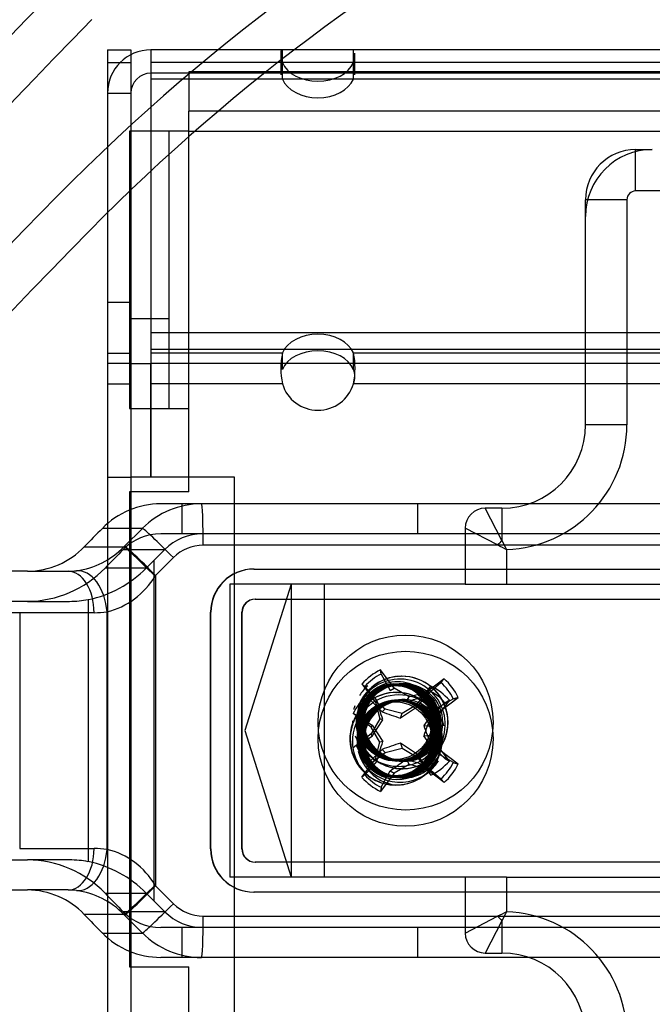
# Model space of a CAD drawing. Units: inches. Extents: x -233 to 190, y -21 to 259.
# Drawn here: x -170 to -169, y 20 to 21 of the extents above; entities that cross this region are included whole.
import ezdxf

# ---------------------------------------------------------------- set-up
doc = ezdxf.new("R2010")
doc.units = ezdxf.units.IN
doc.header["$MEASUREMENT"] = 0
doc.layers.add('Default', color=7, linetype='Continuous')

msp = doc.modelspace()

# ---------------------------------------------------------------- linework, layer by layer
at = {"layer": 'Default', "color": 7, "linetype": 'Continuous'}
for p, q in [((-170.2241, 21.286), (-170.2241, 19.5712)), ((-170.2241, 21.286), (-170.1891, 21.286)), ((-170.1891, 21.286), (-170.1891, 19.5712)), ((-167.7131, 21.286), (-170.1591, 21.286)), ((-170.1591, 21.286), (-170.1591, 21.251)), ((-169.9646, 21.2811), (-169.9646, 21.2487)), ((-169.9623, 21.267), (-169.9623, 21.286)), ((-169.8558, 21.267), (-169.8558, 21.286)), ((-169.8536, 21.2487), (-169.8536, 21.2811)), ((-170.2241, 21.267), (-170.1891, 21.267)), ((-167.7131, 21.267), (-170.1591, 21.267)), ((-169.9623, 21.267), (-170.1591, 21.267)), ((-169.9623, 21.2422), (-169.9623, 21.267)), ((-169.8558, 21.2422), (-169.8558, 21.267)), ((-168.0163, 21.267), (-169.8558, 21.267)), ((-170.1591, 21.251), (-170.1591, 21.2422)), ((-167.7131, 21.251), (-170.1591, 21.251)), ((-170.1021, 21.253), (-170.1021, 21.194)), ((-167.8201, 21.253), (-170.1021, 21.253)), ((-170.1591, 21.2422), (-170.1591, 20.8374)), ((-167.7131, 21.2422), (-170.1591, 21.2422)), ((-170.2241, 21.221), (-170.1891, 21.221)), ((-167.8201, 21.194), (-170.1021, 21.194)), ((-170.1021, 21.164), (-170.1021, 21.194)), ((-170.1021, 21.164), (-170.1911, 21.164)), ((-170.1911, 21.164), (-170.1911, 20.749)), ((-170.1321, 21.164), (-170.1321, 20.749)), ((-170.1021, 21.164), (-167.8201, 21.164)), ((-170.1021, 20.749), (-170.1021, 21.164)), ((-170.1021, 21.164), (-167.8201, 21.164)), ((-170.1021, 20.749), (-170.1021, 21.164)), ((-169.4336, 21.1366), (-169.4086, 21.1366)), ((-169.4336, 21.0746), (-169.4336, 21.1366)), ((-168.7186, 21.0746), (-169.4336, 21.0746)), ((-169.5086, 21.0366), (-169.5086, 21.0616)), ((-169.4466, 21.0616), (-169.5086, 21.0616)), ((-169.4466, 21.0616), (-169.4466, 20.7246)), ((-169.5086, 20.7246), (-169.5086, 21.0366)), ((-170.2241, 20.9081), (-170.1891, 20.9081)), ((-170.1321, 20.883), (-170.1911, 20.883)), ((-167.7131, 20.8621), (-170.1591, 20.8621)), ((-170.2241, 20.832), (-170.1891, 20.832)), ((-169.1994, 20.8374), (-170.1591, 20.8374)), ((-170.1591, 20.8374), (-170.1591, 20.8162)), ((-169.1893, 20.8374), (-170.1591, 20.8374)), ((-169.9623, 20.832), (-170.1591, 20.832)), ((-169.9623, 20.8073), (-169.9623, 20.832)), ((-169.8558, 20.8073), (-169.8558, 20.832)), ((-169.1919, 20.832), (-169.8558, 20.832)), ((-169.1919, 20.832), (-169.8558, 20.832)), ((-170.1891, 20.8162), (-170.2241, 20.8162)), ((-170.1891, 20.8162), (-170.1591, 20.8162)), ((-167.7131, 20.8162), (-170.1591, 20.8162)), ((-170.1591, 20.7861), (-170.1591, 20.8162)), ((-170.1591, 20.8162), (-170.1591, 20.6462)), ((-167.7131, 20.8162), (-170.1591, 20.8162)), ((-170.2241, 20.7861), (-170.1891, 20.7861)), ((-169.9623, 20.7861), (-170.1591, 20.7861)), ((-170.1591, 20.6462), (-170.1591, 20.7861)), ((-168.0163, 20.7861), (-169.8558, 20.7861)), ((-170.1911, 20.749), (-170.1021, 20.749)), ((-170.1021, 20.624), (-170.1021, 20.749)), ((-169.4466, 20.7246), (-169.5086, 20.7246)), ((-170.2241, 20.6462), (-170.1891, 20.6462)), ((-170.1591, 20.6462), (-170.1891, 20.6462)), ((-170.0341, 20.6462), (-170.1591, 20.6462)), ((-170.0341, 19.8212), (-170.0341, 20.6462)), ((-170.1021, 20.624), (-170.1911, 20.624)), ((-170.1911, 20.624), (-170.1911, 19.913)), ((-170.1127, 20.6062), (-170.1444, 20.6062)), ((-169.7598, 20.6062), (-170.1127, 20.6062)), ((-170.1127, 20.6062), (-170.1127, 20.5612)), ((-169.7598, 20.6062), (-169.7598, 20.5612)), ((-168.1234, 20.6062), (-169.7598, 20.6062)), ((-169.6336, 20.5512), (-169.6586, 20.5996)), ((-169.6336, 20.5996), (-169.6586, 20.5996)), ((-169.6336, 20.5996), (-169.6336, 20.5512)), ((-170.1716, 20.5695), (-170.2317, 20.5695)), ((-170.1984, 20.5428), (-170.1716, 20.5695)), ((-169.6402, 20.5446), (-169.6886, 20.5696)), ((-169.6886, 20.5696), (-169.6886, 20.4861)), ((-170.1127, 20.5612), (-170.1444, 20.5612)), ((-169.7598, 20.5612), (-170.1127, 20.5612)), ((-168.1234, 20.5612), (-169.7598, 20.5612)), ((-170.2588, 20.5418), (-170.1995, 20.5418)), ((-170.2005, 20.5377), (-170.1383, 20.5377)), ((-170.1995, 20.5418), (-170.1984, 20.5428)), ((-170.1383, 20.5377), (-170.154, 20.522)), ((-168.057, 20.5442), (-170.0808, 20.5442)), ((-169.6266, 20.5377), (-169.6266, 20.4861)), ((-170.154, 20.0112), (-170.154, 20.522)), ((-170.1253, 20.5257), (-170.1521, 20.499)), ((-170.166, 20.5099), (-170.2277, 20.5099)), ((-170.0051, 20.5084), (-168.6054, 20.5084)), ((-170.3436, 20.5052), (-170.5746, 20.5052)), ((-170.3436, 20.5052), (-170.2829, 20.5052)), ((-170.1521, 20.499), (-170.1528, 20.4979)), ((-170.1521, 20.499), (-170.1521, 20.0342)), ((-169.6886, 20.4861), (-170.0411, 20.4861)), ((-170.0411, 20.4861), (-170.0411, 20.0471)), ((-169.9491, 20.4861), (-170.0183, 20.2666)), ((-169.9491, 20.4861), (-169.9491, 20.0471)), ((-169.8991, 20.0471), (-169.8991, 20.4861)), ((-169.6886, 20.4861), (-169.6266, 20.4861)), ((-169.6266, 20.4861), (-168.7056, 20.4861)), ((-170.2528, 20.4628), (-170.2528, 20.0703)), ((-170.0031, 20.4634), (-168.6034, 20.4634)), ((-170.3436, 20.4602), (-170.5746, 20.4602)), ((-170.3436, 20.4602), (-170.2807, 20.4602)), ((-170.3555, 20.4432), (-170.4335, 20.4432)), ((-170.3555, 20.4432), (-170.3555, 20.09)), ((-170.2441, 20.4432), (-170.3555, 20.4432)), ((-170.2247, 20.0888), (-170.2247, 20.4443)), ((-170.0697, 20.0894), (-170.0697, 20.4438)), ((-170.0693, 20.0894), (-170.0693, 20.4438)), ((-170.0228, 20.0894), (-170.0228, 20.4438)), ((-170.0224, 20.0894), (-170.0224, 20.4438)), ((-169.7949, 20.3304), (-169.8154, 20.3575)), ((-169.8144, 20.3513), (-169.8008, 20.3265)), ((-169.7925, 20.3477), (-169.7929, 20.3477)), ((-169.7911, 20.3477), (-169.7915, 20.3477)), ((-169.7897, 20.3477), (-169.7901, 20.3477)), ((-169.7884, 20.3477), (-169.7888, 20.3477)), ((-169.787, 20.3477), (-169.7874, 20.3477)), ((-169.7857, 20.3477), (-169.7861, 20.3477)), ((-169.7843, 20.3477), (-169.7847, 20.3477)), ((-169.7829, 20.3477), (-169.7833, 20.3477)), ((-169.8433, 20.3365), (-169.8228, 20.3093)), ((-169.8388, 20.3328), (-169.8433, 20.3365)), ((-169.8206, 20.3116), (-169.8388, 20.3328)), ((-169.8345, 20.3338), (-169.8346, 20.3337)), ((-169.8008, 20.3265), (-169.7949, 20.3304)), ((-169.7725, 20.3172), (-169.7949, 20.3304)), ((-169.7607, 20.3061), (-169.7402, 20.3332)), ((-169.7475, 20.3191), (-169.7249, 20.3388)), ((-169.7201, 20.3443), (-169.7473, 20.3237)), ((-169.7433, 20.3269), (-169.7402, 20.3332)), ((-169.7249, 20.3388), (-169.7201, 20.3443)), ((-169.8355, 20.32), (-169.8084, 20.2994)), ((-169.8344, 20.3199), (-169.8351, 20.3192)), ((-169.8327, 20.3202), (-169.8338, 20.3192)), ((-169.8314, 20.3202), (-169.8324, 20.3192)), ((-169.83, 20.3202), (-169.8311, 20.3192)), ((-169.8286, 20.3202), (-169.8297, 20.3192)), ((-169.8273, 20.3202), (-169.8283, 20.3192)), ((-169.8259, 20.3202), (-169.827, 20.3192)), ((-169.8246, 20.3202), (-169.8256, 20.3192)), ((-169.8232, 20.3202), (-169.8242, 20.3192)), ((-169.792, 20.3234), (-169.7924, 20.3234)), ((-169.7906, 20.3234), (-169.791, 20.3234)), ((-169.7893, 20.3234), (-169.7897, 20.3234)), ((-169.7879, 20.3234), (-169.7883, 20.3234)), ((-169.7866, 20.3234), (-169.7869, 20.3234)), ((-169.7852, 20.3234), (-169.7856, 20.3234)), ((-169.7838, 20.3234), (-169.7842, 20.3234)), ((-169.7826, 20.3234), (-169.7829, 20.3234)), ((-169.7771, 20.3095), (-169.7725, 20.3172)), ((-169.7473, 20.3237), (-169.7725, 20.3172)), ((-169.7433, 20.3269), (-169.7598, 20.3022)), ((-169.7475, 20.3191), (-169.7473, 20.3237)), ((-169.7262, 20.2959), (-169.6991, 20.3164)), ((-169.8131, 20.2948), (-169.8329, 20.3145)), ((-169.8228, 20.3093), (-169.8162, 20.2841)), ((-169.7598, 20.3022), (-169.7856, 20.2852)), ((-169.7832, 20.2929), (-169.7607, 20.3061)), ((-169.7598, 20.3022), (-169.7607, 20.3061)), ((-169.7515, 20.3096), (-169.7513, 20.3095)), ((-169.74, 20.2872), (-169.7189, 20.3085)), ((-169.7123, 20.3122), (-169.7329, 20.285)), ((-169.7064, 20.3143), (-169.7326, 20.2993)), ((-169.8294, 20.2716), (-169.8565, 20.2921)), ((-169.8513, 20.29), (-169.8565, 20.2921)), ((-169.8513, 20.29), (-169.8281, 20.275)), ((-169.8131, 20.2948), (-169.8084, 20.2994)), ((-169.8084, 20.2994), (-169.7832, 20.2929)), ((-169.7856, 20.2852), (-169.7832, 20.2929)), ((-169.7525, 20.2948), (-169.7535, 20.2959)), ((-169.7511, 20.2948), (-169.7521, 20.2959)), ((-169.7497, 20.2948), (-169.7508, 20.2959)), ((-169.7326, 20.2993), (-169.7506, 20.2745)), ((-169.7484, 20.2948), (-169.7494, 20.2959)), ((-169.747, 20.2948), (-169.748, 20.2959)), ((-169.7456, 20.2948), (-169.7467, 20.2959)), ((-169.7443, 20.2948), (-169.7453, 20.2959)), ((-169.7429, 20.2948), (-169.744, 20.2959)), ((-169.7415, 20.2948), (-169.7426, 20.2959)), ((-169.7394, 20.2734), (-169.7262, 20.2959)), ((-169.8162, 20.2841), (-169.8294, 20.2616)), ((-169.8281, 20.275), (-169.8294, 20.2716)), ((-169.8162, 20.2491), (-169.8294, 20.2716)), ((-169.8281, 20.2582), (-169.8121, 20.283)), ((-169.8281, 20.275), (-169.8121, 20.2501)), ((-169.8121, 20.283), (-169.8162, 20.2841)), ((-169.7506, 20.2745), (-169.7394, 20.2734)), ((-169.7329, 20.285), (-169.7394, 20.2598)), ((-169.7329, 20.2482), (-169.7394, 20.2734)), ((-170.0183, 20.2666), (-169.9491, 20.0471)), ((-169.8294, 20.2616), (-169.8565, 20.2411)), ((-169.8513, 20.2432), (-169.8281, 20.2582)), ((-169.8281, 20.2582), (-169.8294, 20.2616)), ((-169.7506, 20.2587), (-169.7394, 20.2598)), ((-169.7326, 20.2339), (-169.7506, 20.2587)), ((-169.7394, 20.2598), (-169.7262, 20.2373)), ((-169.8228, 20.2239), (-169.8162, 20.2491)), ((-169.8121, 20.2501), (-169.8162, 20.2491)), ((-169.7856, 20.248), (-169.7832, 20.2403)), ((-169.7598, 20.2309), (-169.7856, 20.248)), ((-169.74, 20.2459), (-169.7329, 20.2482)), ((-169.74, 20.2459), (-169.7189, 20.2247)), ((-169.7123, 20.221), (-169.7329, 20.2482)), ((-169.8355, 20.2132), (-169.8084, 20.2338)), ((-169.8131, 20.2384), (-169.8329, 20.2187)), ((-169.8131, 20.2384), (-169.8084, 20.2338)), ((-169.8084, 20.2338), (-169.7832, 20.2403)), ((-169.7832, 20.2403), (-169.7607, 20.2271)), ((-169.7598, 20.2309), (-169.7607, 20.2271)), ((-169.7607, 20.2271), (-169.7402, 20.1999)), ((-169.7433, 20.2062), (-169.7598, 20.2309)), ((-169.7535, 20.2373), (-169.7525, 20.2383)), ((-169.7521, 20.2373), (-169.7511, 20.2383)), ((-169.7508, 20.2373), (-169.7497, 20.2383)), ((-169.7494, 20.2373), (-169.7484, 20.2383)), ((-169.748, 20.2373), (-169.747, 20.2383)), ((-169.7467, 20.2373), (-169.7456, 20.2383)), ((-169.7453, 20.2373), (-169.7443, 20.2383)), ((-169.744, 20.2373), (-169.7429, 20.2383)), ((-169.7426, 20.2373), (-169.7415, 20.2383)), ((-169.7326, 20.2339), (-169.7262, 20.2373)), ((-169.7064, 20.2189), (-169.7326, 20.2339)), ((-169.7262, 20.2373), (-169.6991, 20.2168)), ((-169.8433, 20.1967), (-169.8228, 20.2239)), ((-169.8206, 20.2216), (-169.8388, 20.2004)), ((-169.8351, 20.214), (-169.8344, 20.2132)), ((-169.8338, 20.214), (-169.8327, 20.213)), ((-169.8324, 20.214), (-169.8314, 20.213)), ((-169.8311, 20.214), (-169.83, 20.213)), ((-169.8297, 20.214), (-169.8286, 20.213)), ((-169.8283, 20.214), (-169.8273, 20.213)), ((-169.827, 20.214), (-169.8259, 20.213)), ((-169.8256, 20.214), (-169.8246, 20.213)), ((-169.8242, 20.214), (-169.8232, 20.213)), ((-169.8206, 20.2216), (-169.8228, 20.2239)), ((-169.8008, 20.2066), (-169.7771, 20.2237)), ((-169.7725, 20.216), (-169.7949, 20.2028)), ((-169.7771, 20.2237), (-169.7725, 20.216)), ((-169.7473, 20.2094), (-169.7725, 20.216)), ((-169.7515, 20.2236), (-169.7513, 20.2237)), ((-169.7475, 20.2141), (-169.7249, 20.1944)), ((-169.8388, 20.2004), (-169.8433, 20.1967)), ((-169.8345, 20.1994), (-169.8346, 20.1995)), ((-169.7949, 20.2028), (-169.8154, 20.1756)), ((-169.8144, 20.1819), (-169.8008, 20.2066)), ((-169.8008, 20.2066), (-169.7949, 20.2028)), ((-169.7924, 20.2097), (-169.792, 20.2097)), ((-169.791, 20.2097), (-169.7906, 20.2097)), ((-169.7897, 20.2097), (-169.7893, 20.2097)), ((-169.7883, 20.2097), (-169.7879, 20.2097)), ((-169.7869, 20.2097), (-169.7866, 20.2097)), ((-169.7856, 20.2097), (-169.7852, 20.2097)), ((-169.7842, 20.2097), (-169.7838, 20.2097)), ((-169.7829, 20.2097), (-169.7826, 20.2097)), ((-169.7201, 20.1889), (-169.7473, 20.2094)), ((-169.7929, 20.1854), (-169.7925, 20.1854)), ((-169.7915, 20.1854), (-169.7911, 20.1854)), ((-169.7901, 20.1854), (-169.7897, 20.1854)), ((-169.7888, 20.1854), (-169.7884, 20.1854)), ((-169.7874, 20.1854), (-169.787, 20.1854)), ((-169.7861, 20.1854), (-169.7857, 20.1854)), ((-169.7847, 20.1854), (-169.7843, 20.1854)), ((-169.7833, 20.1854), (-169.7829, 20.1854)), ((-169.7249, 20.1944), (-169.7201, 20.1889)), ((-170.3555, 20.09), (-170.2441, 20.09)), ((-170.5746, 20.073), (-170.3436, 20.073)), ((-170.2807, 20.073), (-170.3436, 20.073)), ((-168.6034, 20.0697), (-170.0031, 20.0697)), ((-170.1528, 20.0353), (-170.1521, 20.0342)), ((-169.6886, 20.0471), (-170.0411, 20.0471)), ((-169.6886, 20.0471), (-169.6886, 19.9636)), ((-169.6266, 20.0471), (-169.6886, 20.0471)), ((-169.6266, 20.0471), (-169.6266, 19.9955)), ((-169.6266, 20.0471), (-168.7056, 20.0471)), ((-170.5746, 20.028), (-170.3436, 20.028)), ((-170.2829, 20.028), (-170.3436, 20.028)), ((-170.2277, 20.0232), (-170.166, 20.0232)), ((-170.1521, 20.0342), (-170.1253, 20.0075)), ((-168.6054, 20.0247), (-170.0051, 20.0247)), ((-170.1383, 19.9955), (-170.154, 20.0112)), ((-170.1995, 19.9914), (-170.2588, 19.9914)), ((-170.1383, 19.9955), (-170.2005, 19.9955)), ((-170.1984, 19.9903), (-170.1995, 19.9914)), ((-170.1716, 19.9636), (-170.1984, 19.9903)), ((-170.0808, 19.989), (-168.057, 19.989)), ((-169.6886, 19.9636), (-169.6402, 19.9886)), ((-169.6336, 19.982), (-169.6586, 19.9336)), ((-169.6336, 19.982), (-169.6336, 19.9336)), ((-170.2317, 19.9636), (-170.1716, 19.9636)), ((-170.1127, 19.972), (-170.1444, 19.972)), ((-170.1127, 19.972), (-170.1127, 19.927)), ((-169.7598, 19.972), (-170.1127, 19.972)), ((-169.7598, 19.972), (-169.7598, 19.927)), ((-168.1234, 19.972), (-169.7598, 19.972)), ((-169.6586, 19.9336), (-169.6336, 19.9336)), ((-170.1127, 19.927), (-170.1444, 19.927)), ((-169.7598, 19.927), (-170.1127, 19.927)), ((-168.1234, 19.927), (-169.7598, 19.927)), ((-170.1911, 19.913), (-170.1021, 19.913)), ((-170.1021, 19.788), (-170.1021, 19.913))]:
    msp.add_line(p, q, dxfattribs=at)
for centre, radius, start, end in [((-168.1628, 18.9608), 3, 97.3233, 135.4292), ((-168.1628, 18.9608), 2.9293, 99.0979, 135.4563), ((-163.1229, 14.3147), 10.07, 135.4292, 148.0581), ((-163.1201, 14.3166), 10, 135.4563, 150.5213), ((-170.1591, 21.221), 0.065, 90, 180), ((-170.1591, 21.221), 0.03, 90, 180), ((-169.4336, 21.0616), 0.075, 90, 180), ((-169.4086, 21.0366), 0.1, 90, 180), ((-169.4336, 21.0616), 0.013, 90, 180), ((-163.1263, 13.9991), 10.07, 135.4292, 148.0581), ((-163.1234, 14.001), 10, 135.4563, 150.5213), ((-169.8485, 20.8091), 0.1161, 168.5789, 191.4211), ((-169.9696, 20.8091), 0.1161, 348.5789, 11.4211), ((-169.8792, 20.7967), 0.0256, 335.5415, 24.4585), ((-169.9091, 20.8018), 0.0555, 196.4895, 343.5105), ((-169.6336, 20.7246), 0.125, 270, 0), ((-169.6336, 20.7246), 0.187, 272.1453, 360), ((-170.1447, 20.4844), 0.1217, 89.8707, 135.6343), ((-169.6586, 20.5696), 0.03, 90, 180), ((-170.1445, 20.4826), 0.0786, 89.9227, 135.4342), ((-169.503, 20.414), 0.1894, 133.5958, 136.4042), ((-169.2695, 20.7324), 0.4068, 206.4602, 208.5938), ((-170.3445, 20.6239), 0.1187, 270.4406, 316.2406), ((-170.288, 20.6289), 0.1242, 278.1636, 315.4532), ((-169.1775, 21.4413), 1.009, 242.7077, 243.571), ((-170.345, 20.6231), 0.1629, 270.4893, 316.0207), ((-170.2865, 20.6283), 0.1689, 281.4964, 315.4937), ((-170.2529, 20.5572), 0.1163, 284.0211, 329.3687), ((-169.7838, 20.2788), 0.0692, 0, 160.5884), ((-169.7834, 20.2788), 0.0692, 0, 159.8358), ((-169.7882, 20.2823), 0.0692, 132.0535, 147.9179), ((-169.7863, 20.276), 0.0678, 293.7561, 140.3388), ((-169.7897, 20.2819), 0.0578, 59.3638, 129.5247), ((-169.792, 20.2545), 0.0693, 0, 249.0884), ((-169.7915, 20.2545), 0.0692, 52.9258, 232.9793), ((-169.7882, 20.2509), 0.0692, 57.9586, 227.9465), ((-169.7831, 20.2784), 0.0688, 143.6255, 290.4693), ((-169.7916, 20.277), 0.0606, 127.8513, 134.929), ((-169.7921, 20.2775), 0.0599, 125.1044, 127.7995), ((-170.0508, 21.2028), 0.9343, 287.0362, 288.9416), ((-169.7863, 20.2572), 0.0678, 54.5681, 66.2439), ((-169.7897, 20.2819), 0.0578, 355.93, 48.4187), ((-169.7882, 20.2823), 0.0692, 162.016, 166.6436), ((-169.7925, 20.2541), 0.069, 232.5544, 53.3508), ((-171.148, 19.8989), 1.39, 16.043, 17.2704), ((-169.7877, 20.2437), 0.0686, 29.0475, 92.8034), ((-169.7951, 20.2515), 0.0608, 53.7302, 86.2092), ((-169.7948, 20.2521), 0.0601, 50.9995, 53.6834), ((-169.7863, 20.2572), 0.0678, 39.9876, 43.6674), ((-169.7897, 20.2512), 0.0578, 230.4753, 55.4299), ((-169.6033, 20.851), 0.5944, 249.3299, 252.133), ((-169.2599, 20.092), 0.5183, 157.8668, 161.2327), ((-169.7882, 20.2823), 0.0692, 180.7508, 186.2044), ((-169.7924, 20.254), 0.0686, 266.3562, 19.5489), ((-169.7834, 20.2788), 0.0692, 269.682, 0), ((-169.7838, 20.2788), 0.0692, 288.0091, 0), ((-169.2599, 20.4412), 0.5183, 198.7673, 202.1332), ((-169.7863, 20.2572), 0.0678, 14.1056, 23.6138), ((-169.7882, 20.2823), 0.0692, 199.736, 231.2884), ((-169.7834, 20.2788), 0.0692, 198.3111, 243.6643), ((-171.148, 20.6343), 1.39, 342.7296, 343.957), ((-169.6033, 19.6822), 0.5944, 107.867, 110.6701), ((-169.792, 20.2545), 0.0693, 305.6815, 0), ((-169.7826, 20.2521), 0.068, 193.7527, 257.9752), ((-169.7916, 20.2561), 0.0606, 199.5161, 232.1487), ((-169.7948, 20.2811), 0.0601, 306.3166, 309.0005), ((-169.7897, 20.2819), 0.0578, 304.5701, 313.2687), ((-169.7863, 20.2572), 0.0678, 219.6612, 328.2305), ((-169.7882, 20.2823), 0.0692, 245.1958, 302.0414), ((-170.0508, 19.3303), 0.9343, 71.0584, 72.9638), ((-169.7921, 20.2556), 0.0599, 232.2005, 234.8956), ((-169.7838, 20.2788), 0.0692, 269.592, 277.185), ((-169.792, 20.2545), 0.0693, 259.4298, 279.6945), ((-170.252, 19.9772), 0.1149, 30.3368, 76.2734), ((-170.345, 19.9101), 0.163, 43.9802, 89.5097), ((-170.2865, 19.9049), 0.1689, 44.5054, 78.5045), ((-170.3445, 19.9093), 0.1187, 43.7603, 89.5585), ((-170.288, 19.9043), 0.1242, 44.5485, 81.8347), ((-170.1445, 20.0506), 0.0786, 224.5658, 270.0772), ((-169.1775, 19.0919), 1.009, 116.429, 117.2923), ((-169.2695, 19.8008), 0.4068, 151.4062, 153.5398), ((-169.6336, 19.8086), 0.187, 0, 87.8547), ((-169.503, 20.1192), 0.1894, 223.5958, 226.4042), ((-170.1447, 20.0488), 0.1217, 224.3659, 270.1292), ((-169.6586, 19.9636), 0.03, 180, 270), ((-169.6336, 19.8086), 0.125, 0, 90)]:
    msp.add_arc(centre, radius, start, end, dxfattribs=at)
for centre, major_axis, ratio, start_param, end_param in [((-169.9091, 21.2781), (0.0555, 0), 0.707107, 3.429389, 5.995389), ((-169.9091, 21.2534), (0.0555, 0), 0.707107, 3.429389, 5.995389), ((-169.9091, 20.8209), (-0.0555, 0), 0.707107, 3.429389, 5.995389), ((-169.9091, 20.7962), (-0.0555, 0), 0.707107, 3.429389, 5.995389), ((-170.0835, 20.4812), (0, 0.125), 0.997725, 0, 0.785398), ((-170.0835, 20.5442), (0, -0.062), 0.043619, 1.570796, 3.141593), ((-170.1086, 20.6438), (-0.4718, -0.4718), 0.052854, -1.360072, -1.300216), ((-170.1281, 20.5257), (0.0438, -0.0439), 0.030873, 1.539963, 3.066949), ((-170.0817, 20.4812), (-0.0801, 0), 0.999031, 4.712389, 5.497787), ((-170.1086, 20.5802), (-0.4718, -0.4718), 0.052854, -1.427958, -1.368732), ((-170.1559, 20.4979), (0.0438, -0.0438), 0.034939, 1.535884, 3.066939), ((-170.1548, 20.499), (0.0438, -0.0439), 0.030873, 1.539963, 3.066949), ((-170.0808, 20.4812), (0.0631, 0), 0.999031, 1.570796, 2.356194), ((-170.1466, 20.5115), (0.1698, 0.1698), 0.052854, 1.561625, 1.632506), ((-170.2634, 20.4443), (0.0075, -0.0615), 0.621897, 1.495313, 3.126513), ((-170.0051, 20.4438), (0, -0.0647), 0.999048, 3.141593, 4.712389), ((-170.0047, 20.4438), (0, -0.0647), 0.999048, 3.141593, 4.712389), ((-170.2829, 20.6302), (0, 0.125), 0.893542, 3.141593, 3.253847), ((-170.2829, 20.4432), (0, -0.062), 0.624695, 1.570796, 3.141593), ((-170.2807, 20.6302), (0, -0.17), 0.926991, 0, 0.17805), ((-170.0031, 20.4438), (0, -0.0197), 0.999048, 3.141593, 4.712389), ((-170.0027, 20.4438), (0, -0.0197), 0.999048, 3.141593, 4.712389), ((-170.2441, 20.6302), (0, 0.187), 0.926991, 3.141593, 3.253847), ((-169.7778, 20.2787), (0, 0.0873), 0.999048, 0.4457, 0.848415), ((-169.7789, 20.2787), (0, 0.0808), 0.999048, 0.456187, 0.837928), ((-169.7943, 20.2782), (0.0408, -0.0409), 0.982064, -0.736855, 3.141593), ((-169.7933, 20.2793), (-0.0408, 0.0409), 0.982064, 3.03632, 6.108617), ((-169.7778, 20.2544), (0, 0.0873), 0.999048, 5.43477, 5.837486), ((-169.7789, 20.2787), (0, 0.0808), 0.999048, 5.168576, 5.550317), ((-169.7778, 20.2787), (0, 0.0873), 0.999048, 5.158089, 5.560804), ((-169.7778, 20.2544), (0, 0.0873), 0.999048, 0.722381, 1.125097), ((-169.7826, 20.2787), (0, 0.069), 0.999048, 0.944141, 3.491567), ((-169.7919, 20.2539), (0.0408, 0.0409), 0.982064, 0, 5.987868), ((-169.7916, 20.255), (0.0408, 0.0409), 0.982064, 0, 5.91953), ((-169.7906, 20.2539), (0.0408, 0.0409), 0.982064, 0, 5.880793), ((-169.7902, 20.255), (0.0408, 0.0409), 0.982064, 0, 5.568557), ((-169.7889, 20.255), (0.0408, 0.0409), 0.982064, 0.543355, 6.283185), ((-169.7892, 20.2539), (0.0408, 0.0409), 0.982064, 0, 5.510591), ((-169.7875, 20.255), (0.0408, 0.0409), 0.982064, 0.601263, 6.283185), ((-169.7824, 20.2539), (0.0408, 0.0409), 0.982064, 0.53853, 6.283185), ((-169.7837, 20.2539), (0.0408, 0.0409), 0.982064, 0.50977, 4.350416), ((-169.7814, 20.2544), (0, -0.0588), 0.999048, 2.150806, 6.283185), ((-169.7789, 20.2544), (0, 0.0808), 0.999048, 5.445257, 5.826999), ((-169.7861, 20.255), (0.0408, 0.0409), 0.982064, 0.659171, 6.283185), ((-169.7943, 20.255), (-0.0408, -0.0409), 0.982064, -0.457015, 3.878448), ((-169.7848, 20.255), (0.0408, 0.0409), 0.982064, 0.717079, 6.283185), ((-169.7834, 20.255), (0.0408, 0.0409), 0.982064, 0.774987, 6.283185), ((-169.7889, 20.255), (0.0408, 0.0409), 0.982064, 0, 0.504076), ((-169.7875, 20.255), (0.0408, 0.0409), 0.982064, 0, 0.496335), ((-169.7834, 20.255), (0.0408, 0.0409), 0.982064, 0, 0.276847), ((-169.7824, 20.2539), (0.0408, 0.0409), 0.982064, 0, 0.260025), ((-169.7929, 20.2544), (0, 0.069), 0.999048, 5.045417, 5.638961), ((-169.7933, 20.2539), (-0.0408, -0.0409), 0.982064, 0.174569, 3.246865), ((-169.7919, 20.2539), (0.0408, 0.0409), 0.982064, 6.249544, 6.283185), ((-169.7916, 20.255), (0.0408, 0.0409), 0.982064, 6.101409, 6.283185), ((-169.7837, 20.2539), (0.0408, 0.0409), 0.982064, 4.567887, 6.283185), ((-169.7906, 20.2539), (0.0408, 0.0409), 0.982064, 6.106482, 6.283185), ((-169.7861, 20.255), (0.0408, 0.0409), 0.982064, 0, 0.09683), ((-169.7902, 20.255), (0.0408, 0.0409), 0.982064, 5.812455, 6.283185), ((-169.7892, 20.2539), (0.0408, 0.0409), 0.982064, 5.773718, 6.283185), ((-169.7848, 20.255), (0.0408, 0.0409), 0.982064, 0, 0.027489), ((-169.7837, 20.2539), (0.0408, 0.0409), 0.982064, 0, 0.042426), ((-169.7789, 20.2787), (0, -0.0808), 0.999048, 5.168576, 5.550317), ((-169.7929, 20.2787), (0, -0.069), 0.999048, 0.644224, 1.237769), ((-169.7814, 20.2544), (0, -0.0588), 0.999048, 0, 1.198418), ((-169.7778, 20.2787), (0, -0.0873), 0.999048, 0.4457, 0.848415), ((-169.7789, 20.2544), (0, -0.0808), 0.999048, 0.732868, 1.11461), ((-169.7778, 20.2544), (0, -0.0873), 0.999048, 0.722381, 1.125097), ((-169.7789, 20.2544), (0, -0.0808), 0.999048, 5.445257, 5.826999), ((-169.7929, 20.2544), (0, -0.069), 0.999048, 5.633294, 6.226839), ((-169.7778, 20.2544), (0, -0.0873), 0.999048, 5.43477, 5.837486), ((-170.2829, 20.09), (0, 0.062), 0.624695, 3.141593, 4.712389), ((-170.2634, 20.0888), (0.0075, 0.0615), 0.621897, 3.156672, 4.787872), ((-170.2441, 19.903), (0, 0.187), 0.926991, 6.170931, 6.283185), ((-170.0051, 20.0894), (0, -0.0647), 0.999048, 4.712389, 6.283185), ((-170.0047, 20.0894), (0, -0.0647), 0.999048, 4.712389, 6.283185), ((-170.0031, 20.0894), (0, -0.0197), 0.999048, 4.712389, 6.283185), ((-170.0027, 20.0894), (0, -0.0197), 0.999048, 4.712389, 6.283185), ((-170.2807, 19.903), (0, -0.17), 0.926991, 2.963543, 3.141593), ((-170.1559, 20.0353), (0.0438, 0.0438), 0.034939, 3.216246, 4.747301), ((-170.2829, 19.903), (0, 0.125), 0.893542, 6.170931, 6.283185), ((-170.1086, 19.953), (-0.4718, 0.4718), 0.052854, 1.368732, 1.427958), ((-170.1548, 20.0342), (0.0438, 0.0439), 0.030873, 3.216236, 4.743222), ((-170.1466, 20.0217), (-0.1698, 0.1698), 0.052854, 1.509087, 1.579968), ((-170.1281, 20.0075), (0.0438, 0.0439), 0.030873, 3.216236, 4.743222), ((-170.0808, 20.052), (-0.0631, 0), 0.999031, 0.785398, 1.570796), ((-170.1086, 19.8893), (-0.4718, 0.4718), 0.052854, 1.300216, 1.360072), ((-170.0817, 20.052), (-0.0801, 0), 0.999031, 0.785398, 1.570796), ((-170.0835, 19.989), (0, 0.062), 0.043619, 3.141593, 4.712389), ((-170.0835, 20.052), (0, 0.125), 0.997725, 2.356194, 3.141593)]:
    msp.add_ellipse(centre, major_axis=major_axis, ratio=ratio, start_param=start_param, end_param=end_param, dxfattribs=at)
for centre, major_axis, ratio in [((-169.7778, 20.2787), (0, -0.131), 0.999048), ((-169.7778, 20.2544), (0, -0.131), 0.999048), ((-169.793, 20.2782), (-0.0408, 0.0409), 0.982064), ((-169.7919, 20.2793), (-0.0408, 0.0409), 0.982064), ((-169.7916, 20.2782), (-0.0408, 0.0409), 0.982064), ((-169.7906, 20.2793), (-0.0408, 0.0409), 0.982064), ((-169.7902, 20.2782), (-0.0408, 0.0409), 0.982064), ((-169.7892, 20.2793), (-0.0408, 0.0409), 0.982064), ((-169.7889, 20.2782), (-0.0408, 0.0409), 0.982064), ((-169.7878, 20.2793), (-0.0408, 0.0409), 0.982064), ((-169.7875, 20.2782), (-0.0408, 0.0409), 0.982064), ((-169.7942, 20.2787), (0, -0.0555), 0.999048), ((-169.7865, 20.2793), (-0.0408, 0.0409), 0.982064), ((-169.7861, 20.2782), (-0.0408, 0.0409), 0.982064), ((-169.7851, 20.2793), (-0.0408, 0.0409), 0.982064), ((-169.7848, 20.2782), (-0.0408, 0.0409), 0.982064), ((-169.7837, 20.2793), (-0.0408, 0.0409), 0.982064), ((-169.7834, 20.2782), (-0.0408, 0.0409), 0.982064), ((-169.7824, 20.2793), (-0.0408, 0.0409), 0.982064), ((-169.7814, 20.2787), (0, 0.0588), 0.999048), ((-169.793, 20.255), (0.0408, 0.0409), 0.982064), ((-169.7878, 20.2539), (0.0408, 0.0409), 0.982064), ((-169.7865, 20.2539), (0.0408, 0.0409), 0.982064), ((-169.7851, 20.2539), (0.0408, 0.0409), 0.982064), ((-169.7942, 20.2544), (0, 0.0555), 0.999048)]:
    msp.add_ellipse(centre, major_axis=major_axis, ratio=ratio, dxfattribs=at)
msp.add_open_spline([(-169.9623, 21.286), (-169.9638, 21.286), (-169.9646, 21.2844), (-169.9646, 21.2778), (-169.9638, 21.2728), (-169.9623, 21.267)], degree=3, knots=[0, 0, 0, 0, 0.5, 0.5, 1, 1, 1, 1], dxfattribs=at)
for points, degree in [([(-169.8558, 21.267), (-169.8543, 21.2728), (-169.8536, 21.2778), (-169.8536, 21.2811)], 3), ([(-169.8144, 20.3513), (-169.8149, 20.3544), (-169.8154, 20.3575)], 2), ([(-169.8329, 20.3145), (-169.8342, 20.3172), (-169.8355, 20.32)], 2), ([(-169.7064, 20.3143), (-169.7028, 20.3154), (-169.6991, 20.3164)], 2), ([(-169.7189, 20.3085), (-169.7156, 20.3103), (-169.7123, 20.3122)], 2), ([(-169.7189, 20.2247), (-169.7156, 20.2229), (-169.7123, 20.221)], 2), ([(-169.7064, 20.2189), (-169.7028, 20.2178), (-169.6991, 20.2168)], 2), ([(-169.8144, 20.1819), (-169.8149, 20.1788), (-169.8154, 20.1756)], 2)]:
    msp.add_open_spline(points, degree=degree, dxfattribs=at)

doc.saveas('drawing.dxf')
